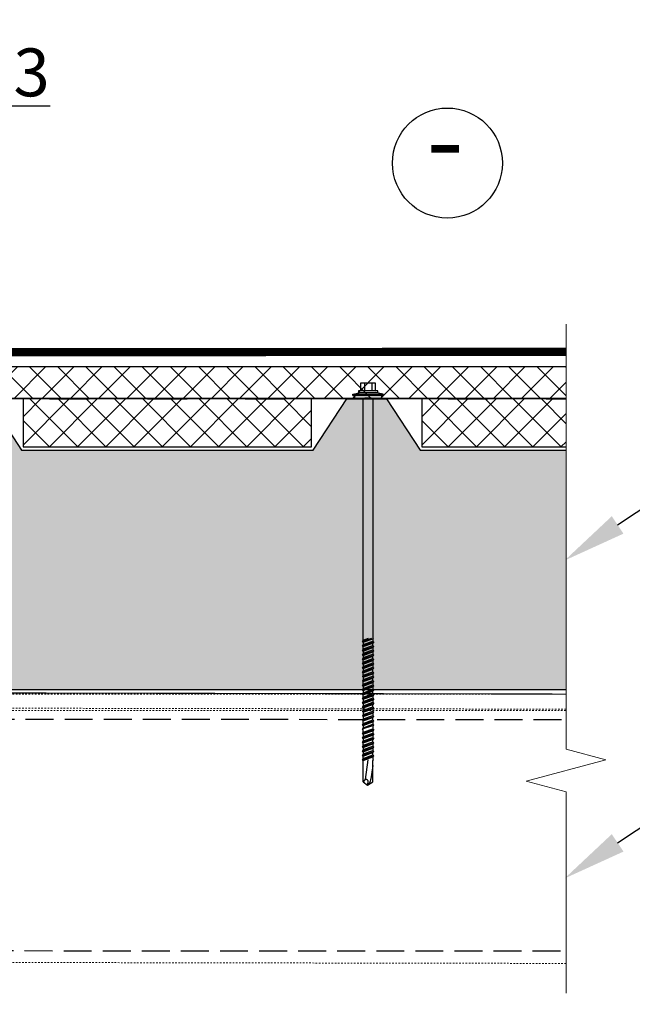
# Model space of a CAD drawing. Units: inches. Extents: x -7150 to 44997, y -16696 to -1806.
# Drawn here: x 2698 to 2737, y -2947 to -2886 of the extents above; entities that cross this region are included whole.
import ezdxf
from ezdxf import colors
from ezdxf.entities.mleader import LeaderData, LeaderLine
from ezdxf.math import Vec2, Vec3

# ---------------------------------------------------------------- set-up
doc = ezdxf.new("R2010")
doc.units = ezdxf.units.IN
doc.header["$LTSCALE"] = 0.35
doc.header["$MEASUREMENT"] = 0
for name, pattern in [('DASHED2', [9.525, 6.35, -3.175]), ('HIDDEN2', [0.1875, 0.125, -0.0625]), ('ГОСТ 2.303 4', [7, 5, -2, 0])]:
    doc.linetypes.add(name, pattern=pattern)
for name, color, linetype, lineweight in [('0.30', 7, 'Continuous', 30), ('Минеральная вата', 50, 'Continuous', 20), ('Профиль и сендвич панель', 8, 'HIDDEN2', 18), ('РАЗМЕРЫ', 1, 'Continuous', 0), ('Текст и выноски', 137, 'Continuous', 9), ('Утеплитель', 30, 'Continuous', 0)]:
    doc.layers.add(name, color=color, linetype=linetype, lineweight=lineweight)
doc.layers.add('ПРОФИЛЬ', color=140, linetype='Continuous')
doc.styles.add('GOST 2.304', font='CS_Gost2304.shx')
doc.styles.add('стиль1', font='times.ttf')
doc.linetypes.add('изоляция', pattern='A,0.0001,-0.1,[134,ltypeshp.shx,S=0.1,R=0,X=-0.1,Y=0],-0.2,[134,ltypeshp.shx,S=0.1,R=180,X=0.1,Y=0],-0.1', length=0.4001)

msp = doc.modelspace()

# ---------------------------------------------------------------- hatches: boundary and pattern name
msp.add_hatch(color=256).paths.add_polyline_path([(2719.4387, -2909.3328), (2719.4387, -2909.4828), (2721.1387, -2909.4828), (2721.1387, -2909.3328)])
at = {"layer": 'Минеральная вата', "linetype": 'Continuous'}
h = msp.add_hatch(dxfattribs=at)
h.set_pattern_fill('DOTS', color=40, scale=10)
h.set_pattern_definition([(0, (0, -17.7706), (0.3125, 0.625), [0, -0.625])])
h.paths.add_polyline_path([(2732.6987, -2920.6568), (2732.6987, -2912.7417), (2723.5487, -2912.7417), (2721.4487, -2909.5417), (2718.9487, -2909.5417), (2716.8487, -2912.7417), (2698.5487, -2912.7417), (2696.4487, -2909.5417), (2693.9487, -2909.5417), (2691.8487, -2912.7417), (2673.5487, -2912.7417), (2671.4487, -2909.5417), (2668.9487, -2909.5417), (2666.8487, -2912.7417), (2648.5487, -2912.7417), (2646.4487, -2909.5417), (2643.9487, -2909.5417), (2641.8487, -2912.7417), (2632.6987, -2912.7417), (2632.6987, -2920.6568), (2632.7036, -2920.9985), (2632.6987, -2921.9965), (2632.6987, -2923.3362), (2632.6987, -2927.7417), (2732.6987, -2927.7417), (2732.6987, -2923.3362), (2732.7014, -2922.4641), (2732.7018, -2921.3259)])
at = {"layer": 'Утеплитель', "lineweight": 20, "ltscale": 285.714286}
h = msp.add_hatch(dxfattribs=at)
h.set_pattern_fill('ANSI37', color=2, scale=10)
h.set_pattern_definition([(45, (198.1733, -899.8448), (-0.8838835, 0.8838835), []), (135, (198.1733, -899.8448), (-0.8838835, -0.8838835), [])])
h.paths.add_polyline_path([(2683.8661, -2907.503), (2732.6987, -2907.503), (2732.6987, -2909.503), (2682.8661, -2909.503), (2682.8661, -2908.5698), (2683.8661, -2908.5698)])
h = msp.add_hatch(dxfattribs=at)
h.set_pattern_fill('ANSI37', color=1, scale=10)
h.set_pattern_definition([(45, (189.1991, -875.1863), (-0.8838835, 0.8838835), []), (135, (189.1991, -875.1863), (-0.8838835, -0.8838835), [])])
h.paths.add_polyline_path([(2716.7407, -2909.5417), (2698.6566, -2909.5417), (2698.6566, -2912.5417), (2716.7407, -2912.5417)])
h = msp.add_hatch(dxfattribs=at)
h.set_pattern_fill('ANSI37', color=1, scale=10)
h.set_pattern_definition([(45, (214.1991, -875.1863), (-0.8838835, 0.8838835), []), (135, (214.1991, -875.1863), (-0.8838835, -0.8838835), [])])
h.paths.add_polyline_path([(2732.7045, -2912.5417), (2732.7054, -2909.5417), (2723.6566, -2909.5417), (2723.6566, -2912.5417)])

# ---------------------------------------------------------------- linework, layer by layer
at = {"lineweight": 30, "ltscale": 285.714286}
for p, q in [((2646.687, -2907.503), (2732.6987, -2907.503)), ((2648.0173, -2909.503), (2732.6987, -2909.503))]:
    msp.add_line(p, q, dxfattribs=at)
at = {"color": 5, "linetype": 'изоляция', "ltscale": 4}
for p, q in [((2700.3058, -2909.5417), (2702.7907, -2909.5417)), ((2706.4562, -2909.5417), (2708.9411, -2909.5417)), ((2712.5802, -2909.5417), (2715.0651, -2909.5417)), ((2725.3058, -2909.5417), (2727.7907, -2909.5417)), ((2731.4562, -2909.5417), (2732.7054, -2909.5417)), ((2700.3058, -2912.5417), (2702.7907, -2912.5417)), ((2706.4562, -2912.5417), (2708.9411, -2912.5417)), ((2712.5802, -2912.5417), (2715.0651, -2912.5417)), ((2725.3058, -2912.5417), (2727.7907, -2912.5417)), ((2731.4562, -2912.5417), (2732.7045, -2912.5417))]:
    msp.add_line(p, q, dxfattribs=at)
for p, q in [((2721.2387, -2909.3328), (2719.3387, -2909.3328)), ((2719.9871, -2911.3353), (2719.9871, -2909.4828)), ((2720.4887, -2909.4828), (2720.0887, -2909.4828)), ((2720.5903, -2909.4828), (2720.5903, -2911.3353)), ((2719.9871, -2915.4386), (2719.9871, -2911.3353)), ((2720.5903, -2911.3353), (2720.5903, -2917.6363)), ((2719.9871, -2924.6548), (2719.9871, -2915.4386)), ((2720.5903, -2917.6363), (2720.5903, -2924.7067)), ((2719.9268, -2924.7249), (2720.5183, -2924.5358)), ((2719.9871, -2924.6548), (2719.9268, -2924.7249)), ((2719.9871, -2924.7832), (2719.9268, -2924.7249)), ((2719.9268, -2924.9963), (2720.6506, -2924.7649)), ((2719.9871, -2924.9262), (2719.9268, -2924.9963)), ((2719.9871, -2925.0546), (2719.9268, -2924.9963)), ((2719.9268, -2925.2755), (2720.6506, -2925.0441)), ((2719.9871, -2924.6548), (2720.3139, -2924.5358)), ((2719.9871, -2924.7832), (2720.5903, -2924.5636)), ((2719.9871, -2924.9262), (2720.5903, -2924.7067)), ((2719.9871, -2924.7832), (2719.9871, -2924.9262)), ((2719.9871, -2925.0546), (2720.5903, -2924.835)), ((2719.9871, -2925.2054), (2720.5903, -2924.9858)), ((2719.9871, -2925.2054), (2719.9871, -2925.0546)), ((2720.6142, -2924.5358), (2720.5903, -2924.5636)), ((2720.5903, -2924.7067), (2720.6506, -2924.7649)), ((2720.6506, -2924.7649), (2720.5903, -2924.835)), ((2720.5903, -2924.9858), (2720.5903, -2924.835)), ((2720.5903, -2924.9858), (2720.6506, -2925.0441)), ((2720.6506, -2925.0441), (2720.5903, -2925.1142)), ((2719.9871, -2925.2054), (2719.9268, -2925.2755)), ((2719.9871, -2925.3338), (2719.9268, -2925.2755)), ((2719.9268, -2925.5469), (2720.6506, -2925.3156)), ((2719.9871, -2925.4768), (2719.9268, -2925.5469)), ((2719.9871, -2925.6052), (2719.9268, -2925.5469)), ((2719.9268, -2925.8184), (2720.6506, -2925.587)), ((2719.9871, -2925.3338), (2720.5903, -2925.1142)), ((2719.9871, -2925.4768), (2720.5903, -2925.2573)), ((2719.9871, -2925.3338), (2719.9871, -2925.4768)), ((2719.9871, -2925.6052), (2720.5903, -2925.3857)), ((2719.9871, -2925.7483), (2720.5903, -2925.5287)), ((2719.9871, -2925.6052), (2719.9871, -2925.7483)), ((2719.9871, -2925.8767), (2720.5903, -2925.6571)), ((2720.5903, -2925.1142), (2720.5903, -2925.2573)), ((2720.5903, -2925.2573), (2720.6506, -2925.3156)), ((2720.6506, -2925.3156), (2720.5903, -2925.3857)), ((2720.5903, -2925.3857), (2720.5903, -2925.5287)), ((2720.5903, -2925.5287), (2720.6506, -2925.587)), ((2720.6506, -2925.587), (2720.5903, -2925.6571)), ((2720.5903, -2925.8079), (2720.5903, -2925.6571)), ((2719.9871, -2925.7483), (2719.9268, -2925.8184)), ((2719.9871, -2925.8767), (2719.9268, -2925.8184)), ((2719.9268, -2926.0976), (2720.6506, -2925.8662)), ((2719.9871, -2926.0275), (2719.9268, -2926.0976)), ((2719.9871, -2926.1558), (2719.9268, -2926.0976)), ((2719.9268, -2926.369), (2720.6506, -2926.1376)), ((2719.9871, -2926.2989), (2719.9268, -2926.369)), ((2719.9871, -2926.0275), (2720.5903, -2925.8079)), ((2719.9871, -2926.0275), (2719.9871, -2925.8767)), ((2719.9871, -2926.1558), (2720.5903, -2925.9363)), ((2719.9871, -2926.2989), (2720.5903, -2926.0794)), ((2719.9871, -2926.1558), (2719.9871, -2926.2989)), ((2719.9871, -2926.4273), (2720.5903, -2926.2077)), ((2720.5903, -2925.8079), (2720.6506, -2925.8662)), ((2720.6506, -2925.8662), (2720.5903, -2925.9363)), ((2720.5903, -2925.9363), (2720.5903, -2926.0794)), ((2720.5903, -2926.0794), (2720.6506, -2926.1376)), ((2720.6506, -2926.1376), (2720.5903, -2926.2077)), ((2720.5903, -2926.2077), (2720.5903, -2926.3508)), ((2719.9871, -2926.4273), (2719.9268, -2926.369)), ((2719.9268, -2926.6404), (2720.6506, -2926.4091)), ((2719.9871, -2926.5703), (2719.9268, -2926.6404)), ((2719.9871, -2926.6987), (2719.9268, -2926.6404)), ((2719.9268, -2926.9196), (2720.6506, -2926.6883)), ((2719.9268, -2926.9196), (2720.5183, -2926.7306)), ((2719.9871, -2926.8495), (2719.9268, -2926.9196)), ((2719.9871, -2926.8495), (2719.9268, -2926.9196)), ((2719.9871, -2926.9779), (2719.9268, -2926.9196)), ((2719.9871, -2926.9779), (2719.9268, -2926.9196)), ((2719.9871, -2926.5703), (2720.5903, -2926.3508)), ((2719.9871, -2926.4273), (2719.9871, -2926.5703)), ((2719.9871, -2926.6987), (2720.5903, -2926.4792)), ((2719.9871, -2926.8495), (2720.5903, -2926.63)), ((2719.9871, -2926.8495), (2719.9871, -2926.6987)), ((2719.9871, -2926.8495), (2720.3139, -2926.7306)), ((2719.9871, -2926.8495), (2719.9871, -2926.7306)), ((2719.9871, -2926.9779), (2720.5903, -2926.7584)), ((2719.9871, -2926.9779), (2720.5903, -2926.7584)), ((2719.9871, -2927.121), (2720.5903, -2926.9014)), ((2720.5903, -2926.3508), (2720.6506, -2926.4091)), ((2720.6506, -2926.4091), (2720.5903, -2926.4792)), ((2720.5903, -2926.63), (2720.5903, -2926.4792)), ((2720.5903, -2926.63), (2720.6506, -2926.6883)), ((2720.6506, -2926.6883), (2720.5903, -2926.7584)), ((2720.6142, -2926.7306), (2720.5903, -2926.7584)), ((2720.5903, -2926.7584), (2720.5903, -2926.9014)), ((2720.5903, -2926.9014), (2720.6506, -2926.9597)), ((2719.9268, -2927.1911), (2720.6506, -2926.9597)), ((2719.9871, -2927.121), (2719.9268, -2927.1911)), ((2719.9871, -2927.2493), (2719.9268, -2927.1911)), ((2719.9268, -2927.4702), (2720.6506, -2927.2389)), ((2719.9871, -2927.4001), (2719.9268, -2927.4702)), ((2719.9871, -2927.5285), (2719.9268, -2927.4702)), ((2719.9268, -2927.7417), (2720.6506, -2927.5103)), ((2719.9871, -2926.9779), (2719.9871, -2927.121)), ((2719.9871, -2927.2493), (2720.5903, -2927.0298)), ((2719.9871, -2927.4001), (2720.5903, -2927.1806)), ((2719.9871, -2927.4001), (2719.9871, -2927.2493)), ((2719.9871, -2927.5285), (2720.5903, -2927.309)), ((2719.9871, -2927.6716), (2720.5903, -2927.452)), ((2719.9871, -2927.5285), (2719.9871, -2927.6716)), ((2720.6506, -2926.9597), (2720.5903, -2927.0298)), ((2720.5903, -2927.1806), (2720.5903, -2927.0298)), ((2720.5903, -2927.1806), (2720.6506, -2927.2389)), ((2720.6506, -2927.2389), (2720.5903, -2927.309)), ((2720.5903, -2927.309), (2720.5903, -2927.452)), ((2720.5903, -2927.452), (2720.6506, -2927.5103)), ((2720.6506, -2927.5103), (2720.5903, -2927.5804)), ((2719.9871, -2927.6716), (2719.9268, -2927.7417)), ((2719.9871, -2927.8), (2719.9268, -2927.7417)), ((2719.9268, -2928.0131), (2720.6506, -2927.7818)), ((2719.9871, -2927.943), (2719.9268, -2928.0131)), ((2719.9871, -2928.0714), (2719.9268, -2928.0131)), ((2719.9268, -2928.2923), (2720.6506, -2928.0609)), ((2719.9871, -2927.8), (2720.5903, -2927.5804)), ((2719.9871, -2927.943), (2720.5903, -2927.7235)), ((2719.9871, -2927.8), (2719.9871, -2927.943)), ((2719.9871, -2928.0714), (2720.5903, -2927.8519)), ((2719.9871, -2928.2222), (2720.5903, -2928.0027)), ((2719.9871, -2928.2222), (2719.9871, -2928.0714)), ((2719.9871, -2928.3506), (2720.5903, -2928.131)), ((2720.5903, -2927.5804), (2720.5903, -2927.7235)), ((2720.5903, -2927.7235), (2720.6506, -2927.7818)), ((2720.6506, -2927.7818), (2720.5903, -2927.8519)), ((2720.5903, -2928.0027), (2720.5903, -2927.8519)), ((2720.5903, -2928.0027), (2720.6506, -2928.0609)), ((2720.6506, -2928.0609), (2720.5903, -2928.131)), ((2720.5903, -2928.131), (2720.5903, -2928.2741)), ((2719.9871, -2928.2222), (2719.9268, -2928.2923)), ((2719.9871, -2928.3506), (2719.9268, -2928.2923)), ((2719.9268, -2928.5637), (2720.6506, -2928.3324)), ((2719.9871, -2928.4936), (2719.9268, -2928.5637)), ((2719.9871, -2928.622), (2719.9268, -2928.5637)), ((2719.9268, -2928.8352), (2720.6506, -2928.6038)), ((2719.9871, -2928.7651), (2719.9268, -2928.8352)), ((2719.9871, -2928.4936), (2720.5903, -2928.2741)), ((2719.9871, -2928.3506), (2719.9871, -2928.4936)), ((2719.9871, -2928.622), (2720.5903, -2928.4025)), ((2719.9871, -2928.7651), (2720.5903, -2928.5455)), ((2719.9871, -2928.622), (2719.9871, -2928.7651)), ((2719.9871, -2928.8935), (2720.5903, -2928.6739)), ((2720.5903, -2928.2741), (2720.6506, -2928.3324)), ((2720.6506, -2928.3324), (2720.5903, -2928.4025)), ((2720.5903, -2928.4025), (2720.5903, -2928.5455)), ((2720.5903, -2928.5455), (2720.6506, -2928.6038)), ((2720.6506, -2928.6038), (2720.5903, -2928.6739)), ((2720.5903, -2928.8247), (2720.5903, -2928.6739)), ((2719.9871, -2928.8935), (2719.9268, -2928.8352)), ((2719.9268, -2929.1144), (2720.6506, -2928.883)), ((2719.9871, -2929.0443), (2719.9268, -2929.1144)), ((2719.9871, -2929.1726), (2719.9268, -2929.1144)), ((2719.9268, -2929.3858), (2720.6506, -2929.1544)), ((2719.9871, -2929.3157), (2719.9268, -2929.3858)), ((2719.9871, -2929.4441), (2719.9268, -2929.3858)), ((2719.9871, -2929.0443), (2720.5903, -2928.8247)), ((2719.9871, -2929.0443), (2719.9871, -2928.8935)), ((2719.9871, -2929.1726), (2720.5903, -2928.9531)), ((2719.9871, -2929.3157), (2720.5903, -2929.0962)), ((2719.9871, -2929.1726), (2719.9871, -2929.3157)), ((2719.9871, -2929.4441), (2720.5903, -2929.2245)), ((2719.9871, -2929.5871), (2720.5903, -2929.3676)), ((2720.5903, -2928.8247), (2720.6506, -2928.883)), ((2720.6506, -2928.883), (2720.5903, -2928.9531)), ((2720.5903, -2928.9531), (2720.5903, -2929.0962)), ((2720.5903, -2929.0962), (2720.6506, -2929.1544)), ((2720.6506, -2929.1544), (2720.5903, -2929.2245)), ((2720.5903, -2929.2245), (2720.5903, -2929.3676)), ((2720.5903, -2929.3676), (2720.6506, -2929.4259)), ((2719.9268, -2929.6572), (2720.6506, -2929.4259)), ((2719.9871, -2929.5871), (2719.9268, -2929.6572)), ((2719.9871, -2929.7155), (2719.9268, -2929.6572)), ((2719.9268, -2929.9364), (2720.6506, -2929.7051)), ((2719.9871, -2929.8663), (2719.9268, -2929.9364)), ((2719.9871, -2929.9947), (2719.9268, -2929.9364)), ((2719.9268, -2930.2079), (2720.6506, -2929.9765)), ((2719.9871, -2929.4441), (2719.9871, -2929.5871)), ((2719.9871, -2929.7155), (2720.5903, -2929.496)), ((2719.9871, -2929.8663), (2720.5903, -2929.6468)), ((2719.9871, -2929.8663), (2719.9871, -2929.7155)), ((2719.9871, -2929.9947), (2720.5903, -2929.7752)), ((2719.9871, -2930.1378), (2720.5903, -2929.9182)), ((2719.9871, -2929.9947), (2719.9871, -2930.1378)), ((2720.6506, -2929.4259), (2720.5903, -2929.496)), ((2720.5903, -2929.6468), (2720.5903, -2929.496)), ((2720.5903, -2929.6468), (2720.6506, -2929.7051)), ((2720.6506, -2929.7051), (2720.5903, -2929.7752)), ((2720.5903, -2929.7752), (2720.5903, -2929.9182)), ((2720.5903, -2929.9182), (2720.6506, -2929.9765)), ((2720.6506, -2929.9765), (2720.5903, -2930.0466)), ((2719.9871, -2930.1378), (2719.9268, -2930.2079)), ((2719.9871, -2930.2662), (2719.9268, -2930.2079)), ((2719.9268, -2930.487), (2720.6506, -2930.2557)), ((2719.9871, -2930.417), (2719.9268, -2930.487)), ((2719.9871, -2930.5453), (2719.9268, -2930.487)), ((2719.9268, -2930.7585), (2720.6506, -2930.5271)), ((2719.9871, -2930.417), (2720.5903, -2930.1974)), ((2719.9871, -2930.417), (2719.9871, -2930.2662)), ((2719.9871, -2930.5453), (2720.5903, -2930.3258)), ((2719.9871, -2930.6884), (2720.5903, -2930.4688)), ((2719.9871, -2930.5453), (2719.9871, -2930.6884)), ((2719.9871, -2930.8168), (2720.5903, -2930.5972)), ((2720.5903, -2930.0466), (2720.5903, -2930.1897)), ((2720.5903, -2930.1974), (2720.6506, -2930.2557)), ((2720.6506, -2930.2557), (2720.5903, -2930.3258)), ((2720.5903, -2930.3258), (2720.5903, -2930.4688)), ((2720.5903, -2930.4688), (2720.6506, -2930.5271)), ((2720.6506, -2930.5271), (2720.5903, -2930.5972)), ((2720.5903, -2930.5972), (2720.5903, -2930.7403)), ((2719.9871, -2930.6884), (2719.9268, -2930.7585)), ((2719.9871, -2930.8168), (2719.9268, -2930.7585)), ((2719.9268, -2931.0299), (2720.6506, -2930.7986)), ((2719.9871, -2930.9598), (2719.9268, -2931.0299)), ((2719.9871, -2931.0882), (2719.9268, -2931.0299)), ((2719.9268, -2931.3091), (2720.6506, -2931.0778)), ((2719.9871, -2931.239), (2719.9268, -2931.3091)), ((2719.9871, -2930.9598), (2720.5903, -2930.7403)), ((2719.9871, -2930.8168), (2719.9871, -2930.9598)), ((2719.9871, -2931.0882), (2720.5903, -2930.8687)), ((2719.9871, -2931.239), (2720.5903, -2931.0195)), ((2719.9871, -2931.239), (2719.9871, -2931.0882)), ((2719.9871, -2931.3674), (2720.5903, -2931.1478)), ((2720.5903, -2930.7403), (2720.6506, -2930.7986)), ((2720.6506, -2930.7986), (2720.5903, -2930.8687)), ((2720.5903, -2931.0195), (2720.5903, -2930.8687)), ((2720.5903, -2931.0195), (2720.6506, -2931.0778)), ((2720.6506, -2931.0778), (2720.5903, -2931.1478)), ((2720.5903, -2931.1478), (2720.5903, -2931.2909)), ((2719.9871, -2931.3674), (2719.9268, -2931.3091)), ((2719.9268, -2931.5806), (2720.6506, -2931.3492)), ((2719.9871, -2931.5105), (2719.9268, -2931.5806)), ((2719.9871, -2931.6388), (2719.9268, -2931.5806)), ((2719.9268, -2931.852), (2720.6506, -2931.6206)), ((2719.9871, -2931.7819), (2719.9268, -2931.852)), ((2719.9871, -2931.9103), (2719.9268, -2931.852)), ((2719.9871, -2931.5105), (2720.5903, -2931.2909)), ((2719.9871, -2931.3674), (2719.9871, -2931.5105)), ((2719.9871, -2931.6388), (2720.5903, -2931.4193)), ((2719.9871, -2931.7819), (2720.5903, -2931.5623)), ((2719.9871, -2931.6388), (2719.9871, -2931.7819)), ((2719.9871, -2931.9103), (2720.5903, -2931.6907)), ((2719.9871, -2932.0611), (2720.5903, -2931.8415)), ((2720.5903, -2931.2909), (2720.6506, -2931.3492)), ((2720.6506, -2931.3492), (2720.5903, -2931.4193)), ((2720.5903, -2931.4193), (2720.5903, -2931.5623)), ((2720.5903, -2931.5623), (2720.6506, -2931.6206)), ((2720.6506, -2931.6206), (2720.5903, -2931.6907)), ((2720.5903, -2931.8415), (2720.5903, -2931.6907)), ((2720.5903, -2931.8415), (2720.6506, -2931.8998)), ((2719.9268, -2932.1312), (2720.6506, -2931.8998)), ((2719.9871, -2932.0611), (2719.9268, -2932.1312)), ((2719.9871, -2932.1895), (2719.9268, -2932.1312)), ((2719.9871, -2932.0611), (2719.9871, -2931.9103)), ((2719.9871, -2932.1895), (2720.5903, -2931.9699)), ((2720.6205, -2932.1421), (2720.5832, -2932.1895)), ((2720.6506, -2931.8998), (2720.5903, -2931.9699)), ((2720.5903, -2931.9699), (2720.5903, -2932.113)), ((2720.5903, -2932.113), (2720.6205, -2932.1421)), ((2719.9866, -2933.5219), (2720.2523, -2933.7401)), ((2720.2523, -2933.7401), (2720.5879, -2933.5232))]:
    msp.add_line(p, q)
at = {"ltscale": 285.714286}
msp.add_line((2632.6987, -2927.7417), (2732.6987, -2927.7417), dxfattribs=at)
at = {"linetype": 'ГОСТ 2.303 4'}
for p, q in [((2674.3167, -2929.5876), (2732.6992, -2929.6202)), ((2674.2543, -2944.0904), (2732.6986, -2944.123))]:
    msp.add_line(p, q, dxfattribs=at)
at = {"color": 5, "linetype": 'DASHED2', "ltscale": 2, "const_width": 0.5186}
msp.add_lwpolyline([(2658.4195, -2906.627), (2658.4195, -2906.627), (2658.4195, -2906.627), (2732.7069, -2906.5915), (2732.7069, -2906.5915)], dxfattribs=at)
at = {"lineweight": 30, "ltscale": 285.714286}
msp.add_lwpolyline([(2732.6987, -2909.503), (2682.8661, -2909.503), (2682.8661, -2908.5698), (2683.8661, -2908.5698), (2683.8661, -2907.503)], dxfattribs=at)
at = {"lineweight": 20, "ltscale": 285.714286}
msp.add_lwpolyline([(2683.8661, -2907.503), (2732.6987, -2907.503)], dxfattribs=at)
for points in [[(2720.2887, -2909.0328), (2719.6887, -2909.0328), (2719.6887, -2909.1328), (2720.8887, -2909.1328), (2720.8887, -2909.0328), (2720.2887, -2909.0328)], [(2719.8387, -2909.0328), (2719.8387, -2908.5328), (2720.7387, -2908.5328), (2720.7387, -2909.0328), (2719.8387, -2909.0328)], [(2720.0587, -2908.5328), (2720.0587, -2909.0328)], [(2720.5187, -2908.5328), (2720.5187, -2909.0328)], [(2719.3387, -2909.3328), (2719.3387, -2909.2328), (2719.8387, -2909.1328)], [(2719.3387, -2909.2328), (2721.2387, -2909.2328)], [(2719.3387, -2909.3328), (2719.4387, -2909.3328), (2719.4387, -2909.4828)], [(2719.4387, -2909.4828), (2721.1387, -2909.4828), (2721.1387, -2909.3328)], [(2719.9871, -2909.4828), (2720.5903, -2909.4828)], [(2721.2387, -2909.3328), (2721.2387, -2909.2328), (2720.7387, -2909.1328)], [(2719.9866, -2932.4947), (2719.9871, -2932.1895)], [(2719.9866, -2933.5219), (2719.9866, -2932.4947)], [(2720.1305, -2933.3862), (2720.2875, -2932.1548)], [(2720.5879, -2932.4961), (2720.4546, -2933.3317), (2720.4296, -2933.4051), (2720.4109, -2933.493), (2720.3742, -2933.5836), (2720.2791, -2933.718)], [(2720.5879, -2932.4961), (2720.5832, -2932.1895)], [(2720.5879, -2933.5232), (2720.5879, -2932.4961)]]:
    msp.add_lwpolyline(points)
at = {"ltscale": 285.714286}
msp.add_lwpolyline([(2632.6987, -2912.7417), (2641.8487, -2912.7417), (2643.9487, -2909.5417), (2646.4487, -2909.5417), (2648.5487, -2912.7417), (2666.8487, -2912.7417), (2668.9487, -2909.5417), (2671.4487, -2909.5417), (2673.5487, -2912.7417), (2691.8487, -2912.7417), (2693.9487, -2909.5417), (2696.4487, -2909.5417), (2698.5487, -2912.7417), (2716.8487, -2912.7417), (2718.9487, -2909.5417), (2721.4487, -2909.5417), (2723.5487, -2912.7417), (2732.6987, -2912.7417)], dxfattribs=at)
at = {"color": 1, "lineweight": 30, "ltscale": 285.714286}
msp.add_lwpolyline([(2698.6566, -2909.5417), (2698.6566, -2912.5417), (2716.7407, -2912.5417), (2716.7407, -2909.5417)], close=True, dxfattribs=at)
msp.add_lwpolyline([(2732.7054, -2909.5417), (2723.6566, -2909.5417), (2723.6566, -2912.5417), (2732.7045, -2912.5417)], dxfattribs=at)
msp.add_lwpolyline([(2720.2791, -2933.718), (2720.2878, -2933.4662, 0.4709548), (2720.0756, -2933.41), (2719.9866, -2933.5219)], format="xyb")
at = {"ltscale": 285.714286}
msp.add_circle((2725.2576, -2894.7613), 3.4472, dxfattribs=at)
at = {"layer": 'ПРОФИЛЬ', "color": 0, "const_width": 0.07}
msp.add_lwpolyline([(2632.1608, -2926.4328), (2631.2598, -2926.7607, 0.8390996), (2631.3646, -2927.3548), (2632.7121, -2927.3548, -0.4142136), (2633.0183, -2927.661), (2633.0183, -2927.7223, 0.4142136), (2633.3246, -2928.0285), (2638.6533, -2928.0285), (2639.2658, -2927.906), (2644.6558, -2927.906), (2645.2683, -2928.0285), (2653.9658, -2928.0285), (2654.5783, -2927.906), (2657.5183, -2927.906), (2658.1308, -2928.0285), (2669.2783, -2928.0285), (2669.8908, -2927.906), (2732.6987, -2928.03)], format="xyb", dxfattribs=at)
at = {"layer": 'Профиль и сендвич панель'}
for p, q in [((2732.6987, -2928.03), (2633.3246, -2928.0285)), ((2732.6994, -2928.9755), (2674.2469, -2928.8734)), ((2676.3757, -2929.0519), (2732.6994, -2929.0519)), ((2732.6985, -2944.9041), (2674.2522, -2944.8046))]:
    msp.add_line(p, q, dxfattribs=at)
at = {"layer": 'РАЗМЕРЫ'}
msp.add_lwpolyline([(2732.6985, -2946.7691), (2732.6987, -2934.157), (2730.1987, -2933.4871), (2735.1987, -2932.1474), (2732.6987, -2931.4775), (2732.7069, -2904.8594)], dxfattribs=at)

# ---------------------------------------------------------------- texts
at = {"layer": '0.30', "lineweight": -3, "ltscale": 10, "insert": (-172.2237, -1869.3577), "char_height": 50, "attachment_point": 1, "style": 'GOST 2.304'}
msp.add_mtext_dynamic_manual_height_columns('\\P\\pi491.32753,l147.5;{\\fTimes New Roman|b1|i0|c204|p18;Уважаемые проектировщики!\\P\\pi999.131;\\P\\pi33.66857;Данный графический материал является приложением к \\P\\pi475.34126;Альбому технических решений\\P\\pi0;\\C1;\\P\\pi427.96214;\\fTimes New Roman|b0|i0|c204|p18;\\Q15;\\W0.8;\\C256;РЕМОНТ КРЫШ ИЗ СЭНДВИЧ-ПАНЕЛЕЙ\\P\\pi1072.881,l0;\\H1.5x;\\P\\pi576.78031;\\H0.77778x;с применением теплоизоляции из \\P\\pi538.18854;полиизоциануратных плит PIRRO® \\P\\pi712.3546;с мягкими облицовками\\H1.28571x;\\P\\pi314.33255,l147.5;\\H0.77778x;производства компании ПирроГрупп (Россия)\\fTimes New Roman|b1|i0|c204|p18;\\H0.85714x;\\Q0;\\W1;\\P\\pi999.131;\\P\\P\\pi337.85995;Альбом можно скачать на нашем сайте \\P\\pi668.35097;\\L\\C5;http://pirrogroup.ru/\\l\\C256;\\P\\pi999.131;\\P\\pi689.06988;По всем вопросам, \\P\\pi76.85948;возникающим у Вас при изучении материалов, просим \\P\\pi659.17468;обращаться по тел. :\\P\\pi755.1464;8 495 204-17-89\\P\\pi755.18253;8 800 23-44-250\\P\\pi999.131;\\P\\pi352.05792;На все Ваши вопросы Вам оперативно \\P\\pi302.40117;ответят сотрудники технического отдела:\\P\\pi999.131;\\P\\pi607.89221;Данилов Илья, доб. 306\\P\\pi585.96304;Гордзель Павел, доб. 287\\P\\pi999.131;\\P\\pi0;\\~\\~ В сервис обслуживания входят:\\P\\pi-1.4585,l151.0415;-^I         устные консультации по телефону,\\P-^I\\~\\~\\~\\~\\~\\~\\~\\~ подбор толщины теплоизоляции с оформлением результатов расчета,\\P-^I\\~\\~\\~\\~\\~\\~\\~\\~ выезд технического специалиста в проектную организацию с целью проведения семинаров и презентаций по PIR-изоляции, \\P-^I         предоставление образцов}', width=2145.761998, gutter_width=3937.8948, heights=[3370.9368], dxfattribs=at)
at = {"layer": 'Текст и выноски', "ltscale": 90, "insert": (2725.1153, -2893.9233), "char_height": 5, "width": 33.995971, "attachment_point": 5, "style": 'стиль1'}
msp.add_mtext('-', dxfattribs=at)

# ---------------------------------------------------------------- leaders
ml = msp.add_multileader_mtext('Standard')
ml.set_content('3', color=256, style='стиль1')
ml.set_leader_properties()
ml.build(insert=Vec2(0, 0))
ml.multileader.update_dxf_attribs({"text_left_attachment_type": 6, "text_right_attachment_type": 6, "text_top_attachment_type": 10, "text_bottom_attachment_type": 10, "dogleg_length": 3})
ctx = ml.context
ctx.base_point, ctx.char_height, ctx.plane_origin = Vec3(2696.0533, -2891.1826), 3, Vec3(2708.4542, -2965.7423)
ctx.left_attachment, ctx.right_attachment, ctx.attachment_type = 6, 6, 2
notes = []
notes.append((ctx, [(1, (1, 1, 0), (2693.0533, -2891.1826), (1, 0), 3, [(0, [(2686.4027, -2908.4296)], 0, [])])]))
ctx.mtext.insert, ctx.mtext.flow_direction = Vec3(2698.0533, -2887.5826), 5
ml = msp.add_multileader_mtext('Standard')
ml.set_content('2', color=256, style='стиль1')
ml.set_leader_properties()
ml.build(insert=Vec2(0, 0))
ml.multileader.update_dxf_attribs({"text_left_attachment_type": 6, "text_right_attachment_type": 6, "text_top_attachment_type": 10, "text_bottom_attachment_type": 10, "dogleg_length": 3})
ctx = ml.context
ctx.base_point, ctx.char_height, ctx.plane_origin, ctx.plane_x_axis, ctx.plane_y_axis = Vec3(2747.1917, -2911.8838), 2.5, Vec3(2743.9435, -2900.4804), Vec3(0.9999948, 0.0032125), Vec3(-0.0032125, 0.9999948)
ctx.left_attachment, ctx.right_attachment, ctx.text_align_type, ctx.attachment_type = 6, 6, 2, 2
notes.append((ctx, [(0, (1, 1, 0), (2744.1917, -2911.8934), (0.9999948, 0.0032125), 3, [(0, [(2732.6097, -2919.6595)], 0, [])])]))
ctx.mtext.insert, ctx.mtext.text_direction, ctx.mtext.rotation, ctx.mtext.alignment, ctx.mtext.flow_direction = Vec3(2750.7953, -2908.8722), Vec3(0.9999948, 0.0032125), 0.0032125, 3, 5
ml = msp.add_multileader_mtext('Standard')
ml.set_content('1', color=256, style='стиль1')
ml.set_leader_properties()
ml.build(insert=Vec2(0, 0))
ml.multileader.update_dxf_attribs({"text_left_attachment_type": 6, "text_right_attachment_type": 6, "text_top_attachment_type": 10, "text_bottom_attachment_type": 10, "dogleg_length": 3})
ctx = ml.context
ctx.base_point, ctx.char_height, ctx.plane_origin, ctx.plane_x_axis, ctx.plane_y_axis = Vec3(2747.1917, -2931.8024), 2.5, Vec3(2743.9435, -2920.399), Vec3(0.9999948, 0.0032125), Vec3(-0.0032125, 0.9999948)
ctx.left_attachment, ctx.right_attachment, ctx.text_align_type, ctx.attachment_type = 6, 6, 2, 2
notes.append((ctx, [(0, (1, 1, 0), (2744.1917, -2931.812), (0.9999948, 0.0032125), 3, [(0, [(2732.6097, -2939.5781)], 0, [])])]))
ctx.mtext.insert, ctx.mtext.text_direction, ctx.mtext.rotation, ctx.mtext.width, ctx.mtext.alignment, ctx.mtext.flow_direction = Vec3(2750.1446, -2928.7929), Vec3(0.9999948, 0.0032125), 0.0032125, 1.100765, 3, 5
for ctx, leaders in notes:
    for number, flags, end, landing, length, lines in leaders:
        leader = LeaderData()
        leader.index, (leader.has_last_leader_line, leader.has_dogleg_vector, leader.attachment_direction) = number, flags
        leader.last_leader_point, leader.dogleg_vector, leader.dogleg_length = Vec3(end), Vec3(landing), length
        for number, points, colour, breaks in lines:
            line = LeaderLine()
            line.index, line.vertices, line.color, line.breaks = number, Vec3.list(points), colors.encode_raw_color(colour), breaks
            leader.lines.append(line)
        ctx.leaders.append(leader)

doc.saveas('drawing.dxf')
